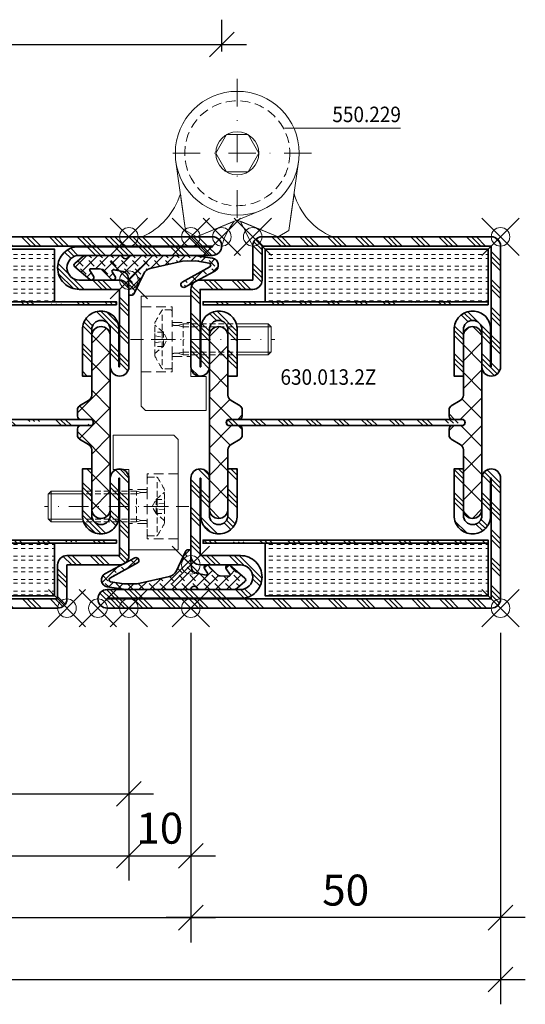
# Model space of a CAD drawing. Units: millimetres. Extents: x 24 to 1125, y 16 to 797.
# Drawn here: x 1043 to 1125, y 409 to 568 of the extents above; entities that cross this region are included whole.
import ezdxf

# ---------------------------------------------------------------- set-up
doc = ezdxf.new("R2010")
doc.units = ezdxf.units.MM
doc.header["$PDMODE"] = 35
doc.header["$PDSIZE"] = 3
doc.linetypes.add('STRICHPUNKT2', pattern=[12.7, 6.35, -3.175, 0, -3.175])
doc.linetypes.add('VERDECKT2', pattern=[4.7625, 3.175, -1.5875])
for name, color, linetype, lineweight in [('alu_thick_JAG', 50, 'Continuous', 35), ('axis_JAG', 31, 'STRICHPUNKT2', 18), ('dim_JAG', 12, 'Continuous', 18), ('dim_JAG @ 2', 12, 'Continuous', 18), ('dim_JAG-0', 12, 'Continuous', 18), ('dim_JAG-0 @ 2', 12, 'Continuous', 18), ('fitting_hidden_JAG', 44, 'VERDECKT2', 18), ('fitting_thin_JAG', 44, 'Continuous', 18), ('general_thin_JAG', 144, 'Continuous', 18), ('hatch_JAG', 116, 'Continuous', 9), ('insulator_thick_JAG', 240, 'Continuous', 35), ('item_hidden_JAG', 124, 'VERDECKT2', 18), ('item_thin_JAG', 124, 'Continuous', 18), ('seal_thick_JAG', 10, 'Continuous', 35), ('steel_thick_JAG', 130, 'Continuous', 35), ('text_thin_JAG', 45, 'Continuous', 18)]:
    doc.layers.add(name, color=color, linetype=linetype, lineweight=lineweight)
doc.layers.add('insertionpoint_JAG', color=3, linetype='Continuous', lineweight=18, plot=False)
doc.styles.add('Jansen', font='arial.ttf', dxfattribs={"width": 0.9})
doc.dimstyles.new('Jansen', dxfattribs={"dimtxt": 2.5, "dimasz": 2, "dimexe": 2, "dimexo": 2, "dimtad": 1, "dimrnd": 0.01, "dimdsep": 46, "dimtxsty": 'Jansen', "dimblk": 'OBLIQUE', "dimcen": 2.5, "dimdle": 2, "dimclrd": 256, "dimclre": 256, "dimclrt": 50, "dimadec": 0, "dimazin": 2, "dimtfac": 1, "dimtix": 1, "dimtmove": 0, "dimatfit": 3, "dimfxl": 0, "dimarcsym": 0})
doc.dimstyles.new('Jansen$0', dxfattribs={"dimtxt": 2.5, "dimasz": 2, "dimexe": 2, "dimexo": 2, "dimtad": 1, "dimrnd": 0.01, "dimdsep": 46, "dimtxsty": 'Jansen', "dimblk": 'OBLIQUE', "dimcen": 2.5, "dimdle": 2, "dimclrd": 256, "dimclre": 256, "dimclrt": 50, "dimadec": 0, "dimazin": 2, "dimtfac": 1, "dimtix": 1, "dimtmove": 0, "dimatfit": 3, "dimfxl": 0, "dimarcsym": 0})
pattern_1 = [(45, (0, 0), (-2.24506, 2.24506), [5, -1]), (45, (1.5875, 0), (-2.24506, 2.24506), [5, -1]), (45, (0.7937, 0), (-2.24506, 2.24506), [5, -1])]
pattern_2 = [(0, (0, 0.625), (0, 1.875), [0.625, -0.625]), (0, (0, 1.25), (0, 1.875), [0.625, -0.625])]
pattern_3 = [(45, (0, 0), (-2.24506, 2.24506), []), (135, (0, 0), (-2.24506, -2.24506), [])]
pattern_4 = [(45, (0, 0), (-2.24506, 2.24506), []), (45, (0, 1.5875), (-2.24506, 2.24506), []), (45, (0, 0.7937), (-2.24506, 2.24506), [])]

# ---------------------------------------------------------------- blocks, each defined once
blk = doc.blocks.new('6304162')
at = {"layer": 'hatch_JAG'}
h = blk.add_hatch(dxfattribs=at)
h.set_pattern_fill('JAG_STEEL', color=256)
h.set_pattern_definition(pattern_4)
edge = h.paths.add_edge_path()
edge.add_arc((19.5, -15), 1.5, 0, 90)
edge.add_arc((19.5, -15), 1.5, 90, 180)
edge.add_line((18, -15), (18, -21))
edge.add_arc((16.5, -21), 1.5, -90, 0, ccw=False)
edge.add_arc((16.5, -21), 1.5, 180, 270, ccw=False)
edge.add_line((15, -21), (15, -8.5))
edge.add_arc((16.5, -8.5), 1.5, 90, 180, ccw=False)
edge.add_line((16.5, -7), (23, -7))
edge.add_arc((23, -5), 2, 270, 360)
edge.add_arc((23, -5), 2, 0, 90)
edge.add_line((23, -3), (1.5, -3))
edge.add_arc((1.5, -1.5), 1.5, 180, 270, ccw=False)
edge.add_arc((1.5, -1.5), 1.5, 90, 180, ccw=False)
edge.add_line((1.5, 0), (63.5, 0))
edge.add_arc((63.5, -1.5), 1.5, 0, 90, ccw=False)
edge.add_line((65, -1.5), (65, -21))
edge.add_arc((63.5, -21), 1.5, -90, 0, ccw=False)
edge.add_arc((63.5, -21), 1.5, 180, 270, ccw=False)
edge.add_line((62, -21), (62, -15))
edge.add_arc((60.5, -15), 1.5, 0, 90)
edge.add_arc((60.5, -15), 1.5, 90, 180)
edge.add_line((59, -15), (59, -22.5))
edge.add_line((59, -22.5), (57.5, -22.5))
edge.add_line((57.5, -22.5), (57.5, -15))
edge.add_arc((60.5, -15), 3, 90, 180, ccw=False)
edge.add_arc((60.5, -14.9), 2.9, 0, 90, ccw=False)
edge.add_line((63.4, -14.9), (63.4, -21))
edge.add_line((63.4, -21), (63.5, -21))
edge.add_line((63.5, -21), (63.5, -1.5))
edge.add_line((63.5, -1.5), (1.5, -1.5))
edge.add_line((1.5, -1.5), (1.5, -1.6))
edge.add_line((1.5, -1.6), (23.1, -1.6))
edge.add_arc((23.1, -5), 3.4, 0, 90, ccw=False)
edge.add_arc((23, -5), 3.5, 270, 360, ccw=False)
edge.add_line((23, -8.5), (16.5, -8.5))
edge.add_line((16.5, -8.5), (16.5, -21))
edge.add_line((16.5, -21), (16.6, -21))
edge.add_line((16.6, -21), (16.6, -14.9))
edge.add_arc((19.5, -14.9), 2.9, 90, 180, ccw=False)
edge.add_arc((19.5, -15), 3, 0, 90, ccw=False)
edge.add_line((22.5, -15), (22.5, -22.5))
edge.add_line((22.5, -22.5), (21, -22.5))
edge.add_line((21, -22.5), (21, -15))
h = blk.add_hatch(dxfattribs=at)
h.set_pattern_fill('JAG_GYPSUM', color=256, scale=5)
h.set_pattern_definition(pattern_2)
h.paths.add_polyline_path([(63, -10.5), (63, -2), (27, -2), (27, -10.5)])
h = blk.add_hatch(dxfattribs=at)
h.set_pattern_fill('JAG_ALUMINIUM', color=256)
h.set_pattern_definition(pattern_1)
h.paths.add_polyline_path([(17, -11), (63, -11), (63, -10.5), (17, -10.5)])
h = blk.add_hatch(dxfattribs=at)
h.set_pattern_fill('JAG_PLASTIC', color=256)
h.set_pattern_definition(pattern_3)
h.paths.add_polyline_path([(21.2, -30.5, -0.414214), (20.7, -30, -0.414214), (21.2, -29.5), (22.8, -29.5, 0.414214), (23.3, -29), (23.3, -27.9, 0.267949), (22.95, -27.3), (21.5, -26.46, -0.267949), (21, -25.59), (21, -16, 0.414214), (19.5, -14.5, 0.414214), (18, -16), (18, -44, 0.414214), (19.5, -45.5, 0.414214), (21, -44), (21, -34.41, -0.267949), (21.5, -33.54), (22.95, -32.7, 0.267949), (23.3, -32.1), (23.3, -31, 0.414214), (22.8, -30.5)])
h = blk.add_hatch(dxfattribs=at)
h.set_pattern_fill('JAG_PLASTIC', color=256)
h.set_pattern_definition(pattern_3)
h.paths.add_polyline_path([(58.8, -30.5), (57.2, -30.5, 0.414214), (56.7, -31), (56.7, -32.1, 0.267949), (57.05, -32.7), (58.5, -33.54, -0.267949), (59, -34.41), (59, -44, 0.414214), (60.5, -45.5, 0.414214), (62, -44), (62, -16, 0.414214), (60.5, -14.5, 0.414214), (59, -16), (59, -25.59, -0.267949), (58.5, -26.46), (57.05, -27.3, 0.267949), (56.7, -27.9), (56.7, -29, 0.414214), (57.2, -29.5), (58.8, -29.5, -0.414214), (59.3, -30, -0.414214)])
h = blk.add_hatch(dxfattribs=at)
h.set_pattern_fill('JAG_ALUMINIUM', color=256)
h.set_pattern_definition(pattern_1)
edge = h.paths.add_edge_path()
edge.add_arc((21.25, -30), 0.5, 180, 270)
edge.add_line((21.25, -30.5), (58.75, -30.5))
edge.add_arc((58.75, -30), 0.5, 270, 360)
edge.add_arc((58.75, -30), 0.5, 0, 90)
edge.add_line((58.75, -29.5), (21.25, -29.5))
edge.add_arc((21.25, -30), 0.5, 90, 180)
h = blk.add_hatch(dxfattribs=at)
h.set_pattern_fill('JAG_STEEL', color=256)
h.set_pattern_definition(pattern_4)
edge = h.paths.add_edge_path()
edge.add_line((26.5, -60), (86, -60))
edge.add_arc((86, -58.5), 1.5, 270, 360)
edge.add_arc((86, -58.5), 1.5, 0, 90)
edge.add_line((86, -57), (65, -57))
edge.add_line((65, -57), (65, -39))
edge.add_arc((63.5, -39), 1.5, 0, 90)
edge.add_arc((63.5, -39), 1.5, 90, 180)
edge.add_line((62, -39), (62, -45))
edge.add_arc((60.5, -45), 1.5, -90, 0, ccw=False)
edge.add_arc((60.5, -45), 1.5, 180, 270, ccw=False)
edge.add_line((59, -45), (59, -37.5))
edge.add_line((59, -37.5), (57.5, -37.5))
edge.add_line((57.5, -37.5), (57.5, -45))
edge.add_arc((60.5, -45), 3, 180, 270)
edge.add_arc((60.5, -45.1), 2.9, 270, 360)
edge.add_line((63.4, -45.1), (63.4, -39))
edge.add_line((63.4, -39), (63.5, -39))
edge.add_line((63.5, -39), (63.5, -56.9))
edge.add_arc((65, -56.9), 1.5, 180, 270)
edge.add_line((65, -58.4), (86, -58.4))
edge.add_line((86, -58.4), (86, -58.5))
edge.add_line((86, -58.5), (26.5, -58.5))
edge.add_line((26.5, -58.5), (26.5, -53))
edge.add_arc((25, -53), 1.5, 0, 90)
edge.add_line((25, -51.5), (16.5, -51.5))
edge.add_line((16.5, -51.5), (16.5, -39))
edge.add_line((16.5, -39), (16.6, -39))
edge.add_line((16.6, -39), (16.6, -45.1))
edge.add_arc((19.5, -45.1), 2.9, 180, 270)
edge.add_arc((19.5, -45), 3, 270, 360)
edge.add_line((22.5, -45), (22.5, -37.5))
edge.add_line((22.5, -37.5), (21, -37.5))
edge.add_line((21, -37.5), (21, -45))
edge.add_arc((19.5, -45), 1.5, -90, 0, ccw=False)
edge.add_arc((19.5, -45), 1.5, 180, 270, ccw=False)
edge.add_line((18, -45), (18, -39))
edge.add_arc((16.5, -39), 1.5, 0, 90)
edge.add_arc((16.5, -39), 1.5, 90, 180)
edge.add_line((15, -39), (15, -51.5))
edge.add_arc((16.5, -51.5), 1.5, 180, 270)
edge.add_line((16.5, -53), (25, -53))
edge.add_line((25, -53), (25, -58.5))
edge.add_arc((26.5, -58.5), 1.5, 180, 270)
h = blk.add_hatch(dxfattribs=at)
h.set_pattern_fill('JAG_ALUMINIUM', color=256)
h.set_pattern_definition(pattern_1)
h.paths.add_polyline_path([(17, -49.5), (63, -49.5), (63, -49), (17, -49)])
h = blk.add_hatch(dxfattribs=at)
h.set_pattern_fill('JAG_GYPSUM', color=256, scale=5)
h.set_pattern_definition(pattern_2)
h.paths.add_polyline_path([(63, -58), (63, -49.5), (27, -49.5), (27, -58)])
at = {"layer": 'alu_thick_JAG'}
for points in [[(17, -11), (63, -11), (63, -10.5), (17, -10.5)], [(17, -49.5), (63, -49.5), (63, -49), (17, -49)]]:
    blk.add_lwpolyline(points, close=True, dxfattribs=at)
blk.add_lwpolyline([(20.75, -30, 0.414214), (21.25, -30.5), (58.75, -30.5, 0.414214), (59.25, -30, 0.414214), (58.75, -29.5), (21.25, -29.5, 0.414214)], format="xyb", close=True, dxfattribs=at)
at = {"layer": 'insertionpoint_JAG'}
for p in [(0, 0), (15, 0), (65, 0), (15, -7), (15, -60), (20, -60), (25, -60), (65, -59.99), (87.5, -60)]:
    blk.add_point(p, dxfattribs=at)
at = {"layer": 'insulator_thick_JAG'}
for points in [[(63, -10.5), (27, -10.5), (27, -2), (63, -2)], [(63, -58), (27, -58), (27, -49.5), (63, -49.5)]]:
    blk.add_lwpolyline(points, close=True, dxfattribs=at)
for points in [[(21, -25.59, 0.267949), (21.5, -26.46), (22.95, -27.3, -0.267949), (23.3, -27.9), (23.3, -29, -0.414214), (22.8, -29.5), (21.2, -29.5, 0.414214), (20.7, -30, 0.414214), (21.2, -30.5), (22.8, -30.5, -0.414214), (23.3, -31), (23.3, -32.1, -0.267949), (22.95, -32.7), (21.5, -33.54, 0.267949), (21, -34.41), (21, -44, -0.414214), (19.5, -45.5, -0.414214), (18, -44), (18, -16, -0.414214), (19.5, -14.5, -0.414214), (21, -16)], [(59, -25.59, -0.267949), (58.5, -26.46), (57.05, -27.3, 0.267949), (56.7, -27.9), (56.7, -29, 0.414214), (57.2, -29.5), (58.8, -29.5, -0.414214), (59.3, -30, -0.414214), (58.8, -30.5), (57.2, -30.5, 0.414214), (56.7, -31), (56.7, -32.1, 0.267949), (57.05, -32.7), (58.5, -33.54, -0.267949), (59, -34.41), (59, -44, 0.414214), (60.5, -45.5, 0.414214), (62, -44), (62, -16, 0.414214), (60.5, -14.5, 0.414214), (59, -16)]]:
    blk.add_lwpolyline(points, format="xyb", close=True, dxfattribs=at)
at = {"layer": 'steel_thick_JAG'}
for points in [[(21, -15, 0.414214), (19.5, -13.5, 0.414214), (18, -15), (18, -21, -0.414214), (16.5, -22.5, -0.414214), (15, -21), (15, -8.5, -0.414214), (16.5, -7), (23, -7, 0.414214), (25, -5, 0.414214), (23, -3), (1.5, -3, -0.414214), (0, -1.5, -0.414214), (1.5, 0), (63.5, 0, -0.414214), (65, -1.5), (65, -21, -0.414214), (63.5, -22.5, -0.414214), (62, -21), (62, -15, 0.414214), (60.5, -13.5, 0.414214), (59, -15), (59, -22.5), (57.5, -22.5), (57.5, -15, -0.414214), (60.5, -12, -0.414214), (63.4, -14.9), (63.4, -21), (63.5, -21), (63.5, -1.5), (1.5, -1.5), (1.5, -1.6), (23.1, -1.6, -0.414214), (26.5, -5, -0.414214), (23, -8.5), (16.5, -8.5), (16.5, -21), (16.6, -21), (16.6, -14.9, -0.414214), (19.5, -12, -0.414214), (22.5, -15), (22.5, -22.5), (21, -22.5)], [(26.5, -60), (86, -60, 0.414214), (87.5, -58.5, 0.414214), (86, -57), (65, -57), (65, -39, 0.414214), (63.5, -37.5, 0.414214), (62, -39), (62, -45, -0.414214), (60.5, -46.5, -0.414214), (59, -45), (59, -37.5), (57.5, -37.5), (57.5, -45, 0.414214), (60.5, -48, 0.414214), (63.4, -45.1), (63.4, -39), (63.5, -39), (63.5, -56.9, 0.414214), (65, -58.4), (86, -58.4), (86, -58.5), (26.5, -58.5), (26.5, -53, 0.414214), (25, -51.5), (16.5, -51.5), (16.5, -39), (16.6, -39), (16.6, -45.1, 0.414214), (19.5, -48, 0.414214), (22.5, -45), (22.5, -37.5), (21, -37.5), (21, -45, -0.414214), (19.5, -46.5, -0.414214), (18, -45), (18, -39, 0.414214), (16.5, -37.5, 0.414214), (15, -39), (15, -51.5, 0.414214), (16.5, -53), (25, -53), (25, -58.5, 0.414214)]]:
    blk.add_lwpolyline(points, format="xyb", close=True, dxfattribs=at)
blk = doc.blocks.new('_Oblique')
at = {"color": 0, "linetype": 'ByBlock', "lineweight": -2}
blk.add_line((-0.5, -0.5), (0.5, 0.5), dxfattribs=at)
blk = doc.blocks.new('*D71')
at = {"layer": 'Defpoints', "color": 0}
for p in [(1010.5, 472.86), (1060.5, 472.86), (1060.5, 442.86)]:
    blk.add_point(p, dxfattribs=at)
at = {"layer": 'dim_JAG', "lineweight": -2}
for p, q in [((1010.5, 468.86), (1010.5, 438.86)), ((1060.5, 468.86), (1060.5, 438.86)), ((1006.5, 442.86), (1064.5, 442.86))]:
    blk.add_line(p, q, dxfattribs=at)
at = {"layer": 'dim_JAG', "lineweight": -2, "xscale": 4, "yscale": 4, "zscale": 4, "rotation": 180}
blk.add_blockref('_Oblique', (1010.5, 442.86), dxfattribs=at)
at = {"layer": 'dim_JAG', "lineweight": -2, "xscale": 4, "yscale": 4, "zscale": 4}
blk.add_blockref('_Oblique', (1060.5, 442.86), dxfattribs=at)
at = {"layer": 'dim_JAG', "color": 50, "insert": (1035.5, 446.66), "char_height": 5, "attachment_point": 5, "style": 'Jansen'}
blk.add_mtext('50', dxfattribs=at)
blk = doc.blocks.new('6300132')
at = {"layer": 'hatch_JAG'}
h = blk.add_hatch(dxfattribs=at)
h.set_pattern_fill('JAG_STEEL', color=256)
h.set_pattern_definition(pattern_4)
edge = h.paths.add_edge_path()
edge.add_line((-16.5, 53), (-25, 53))
edge.add_line((-25, 53), (-25, 58.5))
edge.add_arc((-26.5, 58.5), 1.5, 0, 90)
edge.add_line((-26.5, 60), (-63.5, 60))
edge.add_arc((-63.5, 58.5), 1.5, 90, 180)
edge.add_line((-65, 58.5), (-65, 39))
edge.add_arc((-63.5, 39), 1.5, 180, 270)
edge.add_arc((-63.5, 39), 1.5, 270, 360)
edge.add_line((-62, 39), (-62, 45))
edge.add_arc((-60.5, 45), 1.5, 90, 180, ccw=False)
edge.add_arc((-60.5, 45), 1.5, 0, 90, ccw=False)
edge.add_line((-59, 45), (-59, 37.5))
edge.add_line((-59, 37.5), (-57.5, 37.5))
edge.add_line((-57.5, 37.5), (-57.5, 45))
edge.add_arc((-60.5, 45), 3, 360, 450)
edge.add_arc((-60.5, 45.1), 2.9, 90, 180)
edge.add_line((-63.4, 45.1), (-63.4, 39))
edge.add_line((-63.4, 39), (-63.5, 39))
edge.add_line((-63.5, 39), (-63.5, 58.5))
edge.add_line((-63.5, 58.5), (-26.5, 58.5))
edge.add_line((-26.5, 58.5), (-26.5, 53))
edge.add_arc((-25, 53), 1.5, 180, 270)
edge.add_line((-25, 51.5), (-16.5, 51.5))
edge.add_line((-16.5, 51.5), (-16.5, 39))
edge.add_line((-16.5, 39), (-16.6, 39))
edge.add_line((-16.6, 39), (-16.6, 45.1))
edge.add_arc((-19.5, 45.1), 2.9, 360, 450)
edge.add_arc((-19.5, 45), 3, 90, 180)
edge.add_line((-22.5, 45), (-22.5, 37.5))
edge.add_line((-22.5, 37.5), (-21, 37.5))
edge.add_line((-21, 37.5), (-21, 45))
edge.add_arc((-19.5, 45), 1.5, 90, 180, ccw=False)
edge.add_arc((-19.5, 45), 1.5, 0, 90, ccw=False)
edge.add_line((-18, 45), (-18, 39))
edge.add_arc((-16.5, 39), 1.5, 180, 270)
edge.add_arc((-16.5, 39), 1.5, 270, 360)
edge.add_line((-15, 39), (-15, 51.5))
edge.add_arc((-16.5, 51.5), 1.5, 0, 90)
h = blk.add_hatch(dxfattribs=at)
h.set_pattern_fill('JAG_GYPSUM', color=256, scale=5)
h.set_pattern_definition(pattern_2)
h.paths.add_polyline_path([(-62.99, 58), (-62.99, 49.5), (-26.99, 49.5), (-26.99, 58)])
h = blk.add_hatch(dxfattribs=at)
h.set_pattern_fill('JAG_ALUMINIUM', color=256)
h.set_pattern_definition(pattern_1)
h.paths.add_polyline_path([(-62.99, 49), (-16.99, 49), (-16.99, 49.5), (-62.99, 49.5)])
h = blk.add_hatch(dxfattribs=at)
h.set_pattern_fill('JAG_PLASTIC', color=256)
h.set_pattern_definition(pattern_3)
h.paths.add_polyline_path([(-58.8, 30.5), (-57.2, 30.5, 0.414214), (-56.7, 31), (-56.7, 32.1, 0.267949), (-57.05, 32.7), (-58.5, 33.54, -0.267949), (-59, 34.41), (-59, 44, 0.414214), (-60.5, 45.5, 0.414214), (-62, 44), (-62, 16, 0.414214), (-60.5, 14.5, 0.414214), (-59, 16), (-59, 25.59, -0.267949), (-58.5, 26.46), (-57.05, 27.3, 0.267949), (-56.7, 27.9), (-56.7, 29, 0.414214), (-57.2, 29.5), (-58.8, 29.5, -0.414214), (-59.3, 30, -0.414214)])
h = blk.add_hatch(dxfattribs=at)
h.set_pattern_fill('JAG_PLASTIC', color=256)
h.set_pattern_definition(pattern_3)
h.paths.add_polyline_path([(-21.2, 30.5, -0.414214), (-20.7, 30, -0.414214), (-21.2, 29.5), (-22.8, 29.5, 0.414214), (-23.3, 29), (-23.3, 27.9, 0.267949), (-22.95, 27.3), (-21.5, 26.46, -0.267949), (-21, 25.59), (-21, 16, 0.414214), (-19.5, 14.5, 0.414214), (-18, 16), (-18, 44, 0.414214), (-19.5, 45.5, 0.414214), (-21, 44), (-21, 34.41, -0.267949), (-21.5, 33.54), (-22.95, 32.7, 0.267949), (-23.3, 32.1), (-23.3, 31, 0.414214), (-22.8, 30.5)])
h = blk.add_hatch(dxfattribs=at)
h.set_pattern_fill('JAG_ALUMINIUM', color=256)
h.set_pattern_definition(pattern_1)
edge = h.paths.add_edge_path()
edge.add_arc((-21.25, 30), 0.5, 0, 90)
edge.add_line((-21.25, 30.5), (-58.75, 30.5))
edge.add_arc((-58.75, 30), 0.5, 90, 180)
edge.add_arc((-58.75, 30), 0.5, 180, 270)
edge.add_line((-58.75, 29.5), (-21.25, 29.5))
edge.add_arc((-21.25, 30), 0.5, 270, 360)
h = blk.add_hatch(dxfattribs=at)
h.set_pattern_fill('JAG_STEEL', color=256)
h.set_pattern_definition(pattern_4)
edge = h.paths.add_edge_path()
edge.add_arc((-19.5, 15), 1.5, 180, 270)
edge.add_arc((-19.5, 15), 1.5, 270, 360)
edge.add_line((-18, 15), (-18, 21))
edge.add_arc((-16.5, 21), 1.5, 90, 180, ccw=False)
edge.add_arc((-16.5, 21), 1.5, 0, 90, ccw=False)
edge.add_line((-15, 21), (-15, 8.5))
edge.add_arc((-16.5, 8.5), 1.5, -90, 0, ccw=False)
edge.add_line((-16.5, 7), (-23, 7))
edge.add_arc((-23, 5), 2, 90, 180)
edge.add_arc((-23, 5), 2, 180, 270)
edge.add_line((-23, 3), (-1.5, 3))
edge.add_arc((-1.5, 1.5), 1.5, 0, 90, ccw=False)
edge.add_arc((-1.5, 1.5), 1.5, -90, 0, ccw=False)
edge.add_line((-1.5, 0), (-63.5, 0))
edge.add_arc((-63.5, 1.5), 1.5, 180, 270, ccw=False)
edge.add_line((-65, 1.5), (-65, 21))
edge.add_arc((-63.5, 21), 1.5, 90, 180, ccw=False)
edge.add_arc((-63.5, 21), 1.5, 0, 90, ccw=False)
edge.add_line((-62, 21), (-62, 15))
edge.add_arc((-60.5, 15), 1.5, 180, 270)
edge.add_arc((-60.5, 15), 1.5, 270, 360)
edge.add_line((-59, 15), (-59, 22.5))
edge.add_line((-59, 22.5), (-57.5, 22.5))
edge.add_line((-57.5, 22.5), (-57.5, 15))
edge.add_arc((-60.5, 15), 3, -90, 0, ccw=False)
edge.add_arc((-60.5, 14.9), 2.9, 180, 270, ccw=False)
edge.add_line((-63.4, 14.9), (-63.4, 21))
edge.add_line((-63.4, 21), (-63.5, 21))
edge.add_line((-63.5, 21), (-63.5, 1.5))
edge.add_line((-63.5, 1.5), (-1.5, 1.5))
edge.add_line((-1.5, 1.5), (-1.5, 1.6))
edge.add_line((-1.5, 1.6), (-23.1, 1.6))
edge.add_arc((-23.1, 5), 3.4, 180, 270, ccw=False)
edge.add_arc((-23, 5), 3.5, 90, 180, ccw=False)
edge.add_line((-23, 8.5), (-16.5, 8.5))
edge.add_line((-16.5, 8.5), (-16.5, 21))
edge.add_line((-16.5, 21), (-16.6, 21))
edge.add_line((-16.6, 21), (-16.6, 14.9))
edge.add_arc((-19.5, 14.9), 2.9, -90, 0, ccw=False)
edge.add_arc((-19.5, 15), 3, 180, 270, ccw=False)
edge.add_line((-22.5, 15), (-22.5, 22.5))
edge.add_line((-22.5, 22.5), (-21, 22.5))
edge.add_line((-21, 22.5), (-21, 15))
h = blk.add_hatch(dxfattribs=at)
h.set_pattern_fill('JAG_ALUMINIUM', color=256)
h.set_pattern_definition(pattern_1)
h.paths.add_polyline_path([(-62.99, 10.5), (-16.99, 10.5), (-16.99, 11), (-62.99, 11)])
h = blk.add_hatch(dxfattribs=at)
h.set_pattern_fill('JAG_GYPSUM', color=256, scale=5)
h.set_pattern_definition(pattern_2)
h.paths.add_polyline_path([(-62.99, 10.5), (-62.99, 2), (-26.99, 2), (-26.99, 10.5)])
at = {"layer": 'alu_thick_JAG'}
for points in [[(-62.99, 49), (-16.99, 49), (-16.99, 49.5), (-62.99, 49.5)], [(-62.99, 10.5), (-16.99, 10.5), (-16.99, 11), (-62.99, 11)]]:
    blk.add_lwpolyline(points, close=True, dxfattribs=at)
blk.add_lwpolyline([(-20.75, 30, 0.414214), (-21.25, 30.5), (-58.75, 30.5, 0.414214), (-59.25, 30, 0.414214), (-58.75, 29.5), (-21.25, 29.5, 0.414214)], format="xyb", close=True, dxfattribs=at)
at = {"layer": 'insertionpoint_JAG'}
for p in [(-65, 60), (-25, 60), (-20, 60), (-15, 60), (-15, 7), (-65, 0), (-15, 0), (0, 0)]:
    blk.add_point(p, dxfattribs=at)
at = {"layer": 'insulator_thick_JAG'}
for points in [[(-62.99, 49.5), (-26.99, 49.5), (-26.99, 58), (-62.99, 58)], [(-62.99, 2), (-26.99, 2), (-26.99, 10.5), (-62.99, 10.5)]]:
    blk.add_lwpolyline(points, close=True, dxfattribs=at)
for points in [[(-59, 25.59, -0.267949), (-58.5, 26.46), (-57.05, 27.3, 0.267949), (-56.7, 27.9), (-56.7, 29, 0.414214), (-57.2, 29.5), (-58.8, 29.5, -0.414214), (-59.3, 30, -0.414214), (-58.8, 30.5), (-57.2, 30.5, 0.414214), (-56.7, 31), (-56.7, 32.1, 0.267949), (-57.05, 32.7), (-58.5, 33.54, -0.267949), (-59, 34.41), (-59, 44, 0.414214), (-60.5, 45.5, 0.414214), (-62, 44), (-62, 16, 0.414214), (-60.5, 14.5, 0.414214), (-59, 16)], [(-21, 25.59, 0.267949), (-21.5, 26.46), (-22.95, 27.3, -0.267949), (-23.3, 27.9), (-23.3, 29, -0.414214), (-22.8, 29.5), (-21.2, 29.5, 0.414214), (-20.7, 30, 0.414214), (-21.2, 30.5), (-22.8, 30.5, -0.414214), (-23.3, 31), (-23.3, 32.1, -0.267949), (-22.95, 32.7), (-21.5, 33.54, 0.267949), (-21, 34.41), (-21, 44, -0.414214), (-19.5, 45.5, -0.414214), (-18, 44), (-18, 16, -0.414214), (-19.5, 14.5, -0.414214), (-21, 16)]]:
    blk.add_lwpolyline(points, format="xyb", close=True, dxfattribs=at)
at = {"layer": 'steel_thick_JAG'}
for points in [[(-16.5, 53), (-25, 53), (-25, 58.5, 0.414214), (-26.5, 60), (-63.5, 60, 0.414214), (-65, 58.5), (-65, 39, 0.414214), (-63.5, 37.5, 0.414214), (-62, 39), (-62, 45, -0.414214), (-60.5, 46.5, -0.414214), (-59, 45), (-59, 37.5), (-57.5, 37.5), (-57.5, 45, 0.414214), (-60.5, 48, 0.414214), (-63.4, 45.1), (-63.4, 39), (-63.5, 39), (-63.5, 58.5), (-26.5, 58.5), (-26.5, 53, 0.414214), (-25, 51.5), (-16.5, 51.5), (-16.5, 39), (-16.6, 39), (-16.6, 45.1, 0.414214), (-19.5, 48, 0.414214), (-22.5, 45), (-22.5, 37.5), (-21, 37.5), (-21, 45, -0.414214), (-19.5, 46.5, -0.414214), (-18, 45), (-18, 39, 0.414214), (-16.5, 37.5, 0.414214), (-15, 39), (-15, 51.5, 0.414214)], [(-21, 15, 0.414214), (-19.5, 13.5, 0.414214), (-18, 15), (-18, 21, -0.414214), (-16.5, 22.5, -0.414214), (-15, 21), (-15, 8.5, -0.414214), (-16.5, 7), (-23, 7, 0.414214), (-25, 5, 0.414214), (-23, 3), (-1.5, 3, -0.414214), (0, 1.5, -0.414214), (-1.5, 0), (-63.5, 0, -0.414214), (-65, 1.5), (-65, 21, -0.414214), (-63.5, 22.5, -0.414214), (-62, 21), (-62, 15, 0.414214), (-60.5, 13.5, 0.414214), (-59, 15), (-59, 22.5), (-57.5, 22.5), (-57.5, 15, -0.414214), (-60.5, 12, -0.414214), (-63.4, 14.9), (-63.4, 21), (-63.5, 21), (-63.5, 1.5), (-1.5, 1.5), (-1.5, 1.6), (-23.1, 1.6, -0.414214), (-26.5, 5, -0.414214), (-23, 8.5), (-16.5, 8.5), (-16.5, 21), (-16.6, 21), (-16.6, 14.9, -0.414214), (-19.5, 12, -0.414214), (-22.5, 15), (-22.5, 22.5), (-21, 22.5)]]:
    blk.add_lwpolyline(points, format="xyb", close=True, dxfattribs=at)
blk = doc.blocks.new('*D73')
at = {"layer": 'Defpoints', "color": 0}
for p in [(1070.5, 472.86), (1120.5, 472.86), (1070.5, 422.86)]:
    blk.add_point(p, dxfattribs=at)
at = {"layer": 'dim_JAG', "lineweight": -2}
for p, q in [((1070.5, 468.86), (1070.5, 418.86)), ((1120.5, 468.86), (1120.5, 418.86)), ((1124.5, 422.86), (1066.5, 422.86))]:
    blk.add_line(p, q, dxfattribs=at)
at = {"layer": 'dim_JAG', "lineweight": -2, "xscale": 4, "yscale": 4, "zscale": 4, "rotation": 180}
blk.add_blockref('_Oblique', (1070.5, 422.86), dxfattribs=at)
at = {"layer": 'dim_JAG', "lineweight": -2, "xscale": 4, "yscale": 4, "zscale": 4}
blk.add_blockref('_Oblique', (1120.5, 422.86), dxfattribs=at)
at = {"layer": 'dim_JAG', "color": 50, "insert": (1095.5, 426.66), "char_height": 5, "attachment_point": 5, "style": 'Jansen'}
blk.add_mtext('50', dxfattribs=at)
blk = doc.blocks.new('*D74')
at = {"layer": 'Defpoints', "color": 0}
for p in [(1070.5, 472.86), (1060.5, 452.86), (1070.5, 432.86)]:
    blk.add_point(p, dxfattribs=at)
at = {"layer": 'dim_JAG', "lineweight": -2}
for p, q in [((1070.5, 468.86), (1070.5, 428.86)), ((1060.5, 448.86), (1060.5, 428.86)), ((1056.5, 432.86), (1074.5, 432.86))]:
    blk.add_line(p, q, dxfattribs=at)
at = {"layer": 'dim_JAG', "lineweight": -2, "xscale": 4, "yscale": 4, "zscale": 4, "rotation": 180}
blk.add_blockref('_Oblique', (1060.5, 432.86), dxfattribs=at)
at = {"layer": 'dim_JAG', "lineweight": -2, "xscale": 4, "yscale": 4, "zscale": 4}
blk.add_blockref('_Oblique', (1070.5, 432.86), dxfattribs=at)
at = {"layer": 'dim_JAG', "color": 50, "insert": (1065.5, 436.66), "char_height": 5, "attachment_point": 5, "style": 'Jansen'}
blk.add_mtext('10', dxfattribs=at)
blk = doc.blocks.new('550229-g')
at = {"layer": 'axis_JAG', "ltscale": 0.7}
for p, q in [((2.5, -25.5), (2.5, -1.5)), ((-9.5, -13.5), (14.5, -13.5))]:
    blk.add_line(p, q, dxfattribs=at)
at = {"layer": 'fitting_hidden_JAG', "ltscale": 0.5}
blk.add_circle((2.5, -13.5), 8.48, dxfattribs=at)
at = {"layer": 'fitting_thin_JAG'}
for points in [[(12.4, -12.11), (10.85, -1), (9.11, 0), (-1.28, -4.24)], [(2.5, -2.7), (-4.11, 0), (-5.85, -1), (-7.4, -12.11)], [(0.76, -16.51), (4.24, -16.51), (5.98, -13.5), (4.24, -10.49), (0.76, -10.49), (-0.98, -13.5), (0.76, -16.51)]]:
    blk.add_lwpolyline(points, dxfattribs=at)
for radius in [10, 3.48]:
    blk.add_circle((2.5, -13.5), radius, dxfattribs=at)
at = {"layer": 'general_thin_JAG'}
for points in [[(-12.85, 0), (-4.11, 0), (-5.85, -1), (-6.68, -6.96, 0.228984), (-12.85, 0, -1.816768)], [(17.85, 0), (9.11, 0), (10.85, -1), (11.68, -6.96, -0.217143), (17.85, 0, 1.816768)]]:
    blk.add_lwpolyline(points, format="xyb", dxfattribs=at)
for points in [[(-4.11, 0), (2, -2.5, 0.000201), (0, 1.5, -0.414214), (-1.5, 0)], [(9.11, 0), (3, -2.5, 0.102816), (5, 1.5, 0.414214), (6.5, 0)]]:
    blk.add_lwpolyline(points, format="xyb", close=True, dxfattribs=at)
at = {"layer": 'insertionpoint_JAG'}
blk.add_point((0, 0), dxfattribs=at)
blk = doc.blocks.new('*D92')
at = {"layer": 'Defpoints', "color": 0}
for p in [(765.5, 472.86), (1060.5, 472.86), (1060.5, 432.86)]:
    blk.add_point(p, dxfattribs=at)
at = {"layer": 'dim_JAG-0', "lineweight": -2}
for p, q in [((765.5, 468.86), (765.5, 428.86)), ((1060.5, 468.86), (1060.5, 428.86)), ((761.5, 432.86), (1064.5, 432.86))]:
    blk.add_line(p, q, dxfattribs=at)
at = {"layer": 'dim_JAG-0', "lineweight": -2, "xscale": 4, "yscale": 4, "zscale": 4, "rotation": 180}
blk.add_blockref('_Oblique', (765.5, 432.86), dxfattribs=at)
at = {"layer": 'dim_JAG-0', "lineweight": -2, "xscale": 4, "yscale": 4, "zscale": 4}
blk.add_blockref('_Oblique', (1060.5, 432.86), dxfattribs=at)
blk = doc.blocks.new('*D93')
at = {"layer": 'Defpoints', "color": 0}
for p in [(755.5, 472.86), (1070.5, 472.86), (1070.5, 422.86)]:
    blk.add_point(p, dxfattribs=at)
at = {"layer": 'dim_JAG-0', "lineweight": -2}
for p, q in [((755.5, 468.86), (755.5, 418.86)), ((1070.5, 468.86), (1070.5, 418.86)), ((751.5, 422.86), (1074.5, 422.86))]:
    blk.add_line(p, q, dxfattribs=at)
at = {"layer": 'dim_JAG-0', "lineweight": -2, "xscale": 4, "yscale": 4, "zscale": 4, "rotation": 180}
blk.add_blockref('_Oblique', (755.5, 422.86), dxfattribs=at)
at = {"layer": 'dim_JAG-0', "lineweight": -2, "xscale": 4, "yscale": 4, "zscale": 4}
blk.add_blockref('_Oblique', (1070.5, 422.86), dxfattribs=at)
blk = doc.blocks.new('*D94')
at = {"layer": 'Defpoints', "color": 0}
for p in [(705.5, 472.86), (1120.5, 472.86), (1120.5, 412.86)]:
    blk.add_point(p, dxfattribs=at)
at = {"layer": 'dim_JAG-0', "lineweight": -2}
for p, q in [((705.5, 468.86), (705.5, 408.86)), ((1120.5, 468.86), (1120.5, 408.86)), ((701.5, 412.86), (1124.5, 412.86))]:
    blk.add_line(p, q, dxfattribs=at)
at = {"layer": 'dim_JAG-0', "lineweight": -2, "xscale": 4, "yscale": 4, "zscale": 4, "rotation": 180}
blk.add_blockref('_Oblique', (705.5, 412.86), dxfattribs=at)
at = {"layer": 'dim_JAG-0', "lineweight": -2, "xscale": 4, "yscale": 4, "zscale": 4}
blk.add_blockref('_Oblique', (1120.5, 412.86), dxfattribs=at)
blk = doc.blocks.new('*D95')
at = {"layer": 'Defpoints', "color": 0}
for p in [(1075.5, 563.93), (1075.5, 558.79), (750.5, 532.86)]:
    blk.add_point(p, dxfattribs=at)
at = {"layer": 'dim_JAG-0', "lineweight": -2}
for p, q in [((750.5, 536.86), (750.5, 567.93)), ((1075.5, 562.79), (1075.5, 567.93)), ((746.5, 563.93), (1079.5, 563.93))]:
    blk.add_line(p, q, dxfattribs=at)
at = {"layer": 'dim_JAG-0', "lineweight": -2, "xscale": 4, "yscale": 4, "zscale": 4, "rotation": 180}
blk.add_blockref('_Oblique', (750.5, 563.93), dxfattribs=at)
at = {"layer": 'dim_JAG-0', "lineweight": -2, "xscale": 4, "yscale": 4, "zscale": 4}
blk.add_blockref('_Oblique', (1075.5, 563.93), dxfattribs=at)
blk = doc.blocks.new('455005')
at = {"layer": 'hatch_JAG'}
h = blk.add_hatch(dxfattribs=at)
h.set_pattern_fill('JAG_RUBBER', color=256, scale=0.1)
h.set_pattern_definition([(45, (0, 0), (0.441942, 1.325825), [1.25, -2.5]), (135, (0.625, 0), (-0.88388, -0.88388), [])])
h.paths.add_polyline_path([(-6.15, -1.84, -0.603718), (-6.32, -1.53), (-5.73, -0.62, 0.862868), (-6.33, -0.1), (-8.74, -2.15, 0.460373), (-8.74, -2.68), (-7.49, -3.76, 0.179516), (-6.84, -4), (-1.34, -4, 0.307542), (-1.06, -3.81, -0.679275), (-0.04, -3.81, 0.307501), (0.24, -4), (10.51, -4), (13.52, -3.53, 0.718727), (13.87, -1.47), (9.05, 1.12, 0.992221), (8.61, 0.32), (13.06, -2.17, -0.708088), (12.97, -2.72), (10.82, -3.09), (8.68, -3.06), (3.42, -1.87, -0.231056), (2.39, -1.05), (0.82, 2.27, 0.290213), (0.55, 2.44), (0.25, 2.44, 0.419209), (0, 2.19, -0.025166), (-0.09, -0.42, -0.35281), (-0.91, -1.37), (-2.49, -1.65, -0.648966), (-2.7, -1.35), (-2.22, -0.58, 0.898099), (-2.81, -0.11), (-4.31, -1.62, -0.191534), (-4.72, -1.8)])
at = {"layer": 'insertionpoint_JAG'}
blk.add_point((0, 0), dxfattribs=at)
at = {"layer": 'seal_thick_JAG'}
blk.add_lwpolyline([(-7.49, -3.76, 0.179516), (-6.84, -4), (-1.34, -4, 0.307542), (-1.06, -3.81, -0.679275), (-0.04, -3.81, 0.307501), (0.24, -4), (10.51, -4), (13.52, -3.53, 0.718727), (13.87, -1.47), (9.05, 1.12, 0.992221), (8.61, 0.32), (13.06, -2.17, -0.708088), (12.97, -2.72), (10.82, -3.09), (8.68, -3.06), (3.42, -1.87, -0.231056), (2.39, -1.05), (0.82, 2.27, 0.290213), (0.55, 2.44), (0.25, 2.44, 0.419209), (0, 2.19, -0.025166), (-0.09, -0.42, -0.35281), (-0.91, -1.37), (-2.49, -1.65, -0.651754), (-2.7, -1.35), (-2.22, -0.57, 0.88288), (-2.8, -0.11), (-4.31, -1.62, -0.191534), (-4.72, -1.8), (-6.15, -1.84, -0.603718), (-6.32, -1.53), (-5.73, -0.62, 0.862868), (-6.33, -0.1), (-8.74, -2.15, 0.460373), (-8.74, -2.68)], format="xyb", close=True, dxfattribs=at)
blk = doc.blocks.new('555339-g')
at = {"layer": 'axis_JAG', "ltscale": 0.4}
blk.add_line((10.72, 0), (-1.73, 0), dxfattribs=at)
at = {"layer": 'fitting_hidden_JAG', "ltscale": 0.5}
for points in [[(0, 5.25), (5, 5.25), (5, 2.75), (8, 2.75)], [(5, 2.75), (5, -2.75)], [(0, -5.25), (5, -5.25), (5, -2.75), (8, -2.75)]]:
    blk.add_lwpolyline(points, dxfattribs=at)
at = {"layer": 'fitting_thin_JAG'}
blk.add_lwpolyline([(8, 6), (10.5, 6), (10.5, 11.5), (0.7, 11.5), (0, 10.8), (0, -7), (8, -7), (8, 6)], dxfattribs=at)
blk = doc.blocks.new('190717-05')
at = {"layer": 'axis_JAG', "ltscale": 0.5}
blk.add_line((3.37, 0), (-16.63, 0), dxfattribs=at)
at = {"layer": 'item_hidden_JAG', "ltscale": 0.3}
for p, q in [((-0.03, 4.55), (-0.03, 2.42)), ((0.17, 4.75), (1.46, 4.75)), ((1.57, -4.16), (1.57, 4.23)), ((-1.79, 2.5), (-10.55, 2.5)), ((-1.79, 2.05), (-10.55, 2.05)), ((-1.79, 2.5), (-0.95, 2.25)), ((-1.79, -2.5), (-1.79, 2.5)), ((-1.79, 2.05), (-0.95, 2.25)), ((-0.95, 2.25), (-0.4, 2.25)), ((1.38, 1.14), (2.77, 2.3)), ((2.77, 1.14), (2.77, 2.6)), ((0.77, 0), (1.38, 1.14)), ((1.38, 1.14), (2.77, 1.14)), ((1.38, -1.14), (1.38, 1.14)), ((2.77, 0.56), (1.38, 0.35)), ((2.77, 0), (2.77, 1.14)), ((1.38, -1.14), (0.77, 0)), ((2.77, -0.56), (1.38, -0.35)), ((1.38, -1.14), (2.77, -1.14)), ((2.77, -2.3), (1.38, -1.14)), ((2.77, -1.14), (2.77, 0)), ((2.77, -2.6), (2.77, -1.14)), ((-1.79, -2.05), (-10.55, -2.05)), ((-1.79, -2.5), (-10.55, -2.5)), ((-0.95, -2.25), (-1.79, -2.05)), ((-0.95, -2.25), (-1.79, -2.5)), ((-0.4, -2.25), (-0.95, -2.25)), ((-0.03, -2.42), (-0.03, -4.55)), ((0.17, -4.75), (1.46, -4.75))]:
    blk.add_line(p, q, dxfattribs=at)
for centre, radius, start, end in [((0.17, 4.55), 0.2, 90, 180), ((1.46, 4.55), 0.2, 31.8425, 90), ((-23.85, -11.17), 30, 27.5283, 31.8425), ((-0.4, 2.75), 0.5, 270, 318.4088), ((2.57, 2.6), 0.2, 0, 27.5283), ((-0.4, -2.75), 0.5, 41.5912, 90), ((-23.85, 11.17), 30, 328.1575, 332.4717), ((2.57, -2.6), 0.2, 332.4717, 0), ((0.17, -4.55), 0.2, 180, 270), ((1.46, -4.55), 0.2, 270, 328.1575)]:
    blk.add_arc(centre, radius, start, end, dxfattribs=at)
at = {"layer": 'item_thin_JAG'}
for p, q in [((-15.53, 2.5), (-16.03, 2)), ((-16.03, -2), (-16.03, 2)), ((-10.55, 2.05), (-15.98, 2.05)), ((-15.53, -2.5), (-15.53, 2.5)), ((-10.55, 2.5), (-15.53, 2.5)), ((-15.53, -2.5), (-16.03, -2)), ((-10.55, -2.05), (-15.98, -2.05)), ((-10.55, -2.5), (-15.53, -2.5))]:
    blk.add_line(p, q, dxfattribs=at)

msp = doc.modelspace()

# ---------------------------------------------------------------- linework, layer by layer
at = {"layer": 'text_thin_JAG'}
msp.add_lwpolyline([(1104.34920702, 550.4149084), (1085.62105874, 550.4149084)], dxfattribs=at)

# ---------------------------------------------------------------- block references
at = {"rotation": 180}
msp.add_blockref('550229-g', (1080.50355114, 532.85702489), dxfattribs=at)
at = {"xscale": -1}
for name, p in [('6304162', (1075.50355114, 532.85702489)), ('6300132', (1055.50355114, 472.85702489)), ('190717-05', (1067.45229711, 516.28708659)), ('555339-g', (1068.47777401, 489.28708659)), ('455005', (1070.50355114, 479.85702489))]:
    msp.add_blockref(name, p, dxfattribs=at)
at = {"xscale": -1, "rotation": 180}
for name, p in [('455005', (1060.50355114, 525.85702489)), ('555339-g', (1062.50355114, 516.28708659))]:
    msp.add_blockref(name, p, dxfattribs=at)
msp.add_blockref('190717-05', (1063.50355114, 489.28708659))

# ---------------------------------------------------------------- texts
at = {"layer": 'text_thin_JAG', "style": 'Jansen', "width": 0.9}
for s, p in [('550.229', (1093.35294482, 551.38072968)), ('630.013.2Z', (1084.97304873, 508.94672944))]:
    msp.add_text(s, height=2.5, dxfattribs=at).set_placement(p)

# ---------------------------------------------------------------- dimensions: what is measured, and where the dimension line sits
at = {"layer": 'dim_JAG @ 2'}
for base, p1, p2, picture, middle in [((1060.50355114, 442.85702489), (1010.50355114, 472.85702489), (1060.50355114, 472.85702489), '*D71', (1035.50355114, 446.65988983)), ((1070.50355114, 432.85702489), (1060.50355114, 452.85702489), (1070.50355114, 472.85702489), '*D74', (1065.50355114, 436.65988983)), ((1070.50355114, 422.85702489), (1120.50355114, 472.85702489), (1070.50355114, 472.85702489), '*D73', (1095.50355114, 426.65988983))]:
    dim = msp.add_linear_dim(base=base, p1=p1, p2=p2, dimstyle='Jansen', override={"dimscale": 2, "dimtix": 1, "dimtofl": 1, "dimtmove": 0, "dimatfit": 3}, dxfattribs=at)
    dim.commit()
    dim.dimension.update_dxf_attribs({"geometry": picture, "text_midpoint": middle})
at = {"layer": 'dim_JAG-0 @ 2'}
for base, p1, p2, picture, middle in [((1075.50355114, 563.93252778), (750.50355114, 532.85702489), (1075.50355114, 558.79272668), '*D95', (913.00355114, 563.93252778)), ((1120.50355114, 412.85702489), (705.50355114, 472.85702489), (1120.50355114, 472.85702489), '*D94', (913.00355114, 412.85702489)), ((1070.50355114, 422.85702489), (755.50355114, 472.85702489), (1070.50355114, 472.85702489), '*D93', (913.00355114, 422.85702489)), ((1060.50323141, 432.85702489), (765.5044742, 472.85702489), (1060.50323141, 472.85702489), '*D92', (913.00385281, 432.85702489))]:
    dim = msp.add_linear_dim(base=base, p1=p1, p2=p2, text=' ', dimstyle='Jansen$0', override={"dimscale": 2, "dimdec": 8, "dimrnd": 0.05, "dimtdec": 8, "dimtix": 0, "dimtofl": 1, "dimtmove": 0, "dimatfit": 3}, dxfattribs=at)
    dim.commit()
    dim.dimension.update_dxf_attribs({"geometry": picture, "text_midpoint": middle})

doc.saveas('drawing.dxf')
